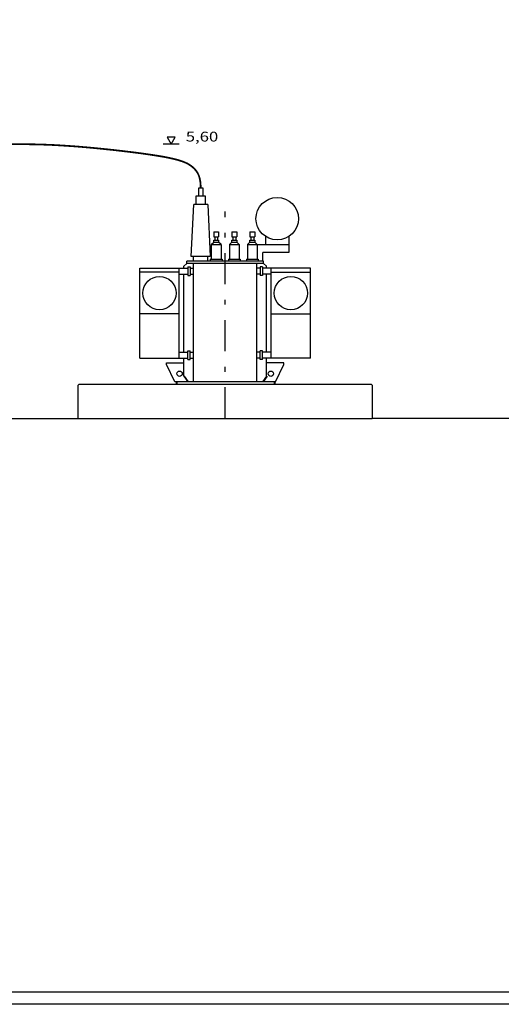
# Model space of a CAD drawing. Units: metres. Extents: x 420 to 500.7, y -426.9 to -388.3.
# Drawn here: x 450.5 to 460.4, y -426.9 to -406.7 of the extents above; entities that cross this region are included whole.
import ezdxf
from ezdxf.enums import TextEntityAlignment as Align

# ---------------------------------------------------------------- set-up
doc = ezdxf.new("R2010")
doc.units = ezdxf.units.M
doc.header["$LTSCALE"] = 0.05
doc.linetypes.add('CONTINUA', pattern=[0])
doc.linetypes.add('TRATTOPUNTO', pattern=[25.4, 12.7, -6.35, 0, -6.35])
for name, color, linetype in [('-TESTI', 1, 'Continuous'), ('apparecchiature-assi', 30, 'TRATTOPUNTO'), ('apparecchiature-quote&testi', 1, 'Continuous')]:
    doc.layers.add(name, color=color, linetype=linetype)
doc.styles.add('Stirato', font='SIMPLEX.shx', dxfattribs={"width": 1.25})

msp = doc.modelspace()

# ---------------------------------------------------------------- linework, layer by layer
at = {"layer": '-TESTI', "color": 1}
msp.add_lwpolyline([(420.238, -388.593), (500.386, -388.593), (500.386, -426.607), (420.238, -426.607)], close=True, dxfattribs=at)
at = {"color": 7, "linetype": 'CONTINUA'}
msp.add_line((464.271, -414.889), (457.718, -414.889), dxfattribs=at)
at = {"linetype": 'Continuous'}
msp.add_lwpolyline([(419.988, -388.343), (500.723, -388.343), (500.723, -426.857), (419.988, -426.857)], close=True, dxfattribs=at)
at = {"layer": 'apparecchiature-assi'}
msp.add_line((454.718, -414.889), (454.718, -410.665), dxfattribs=at)
at = {"layer": 'apparecchiature-quote&testi', "color": 7}
for p, q in [((453.78, -409.289), (453.451, -409.289)), ((454.266, -410.187), (454.17, -410.187)), ((454.17, -410.187), (454.17, -410.351)), ((454.266, -410.351), (454.266, -410.187)), ((454.121, -410.351), (454.121, -410.52)), ((454.314, -410.351), (454.121, -410.351)), ((454.314, -410.52), (454.314, -410.351)), ((454.025, -411.582), (454.074, -410.52)), ((454.121, -410.52), (454.074, -410.52)), ((454.362, -410.52), (454.121, -410.52)), ((454.362, -410.52), (454.314, -410.52)), ((454.362, -410.52), (454.411, -411.582)), ((454.483, -411.079), (454.583, -411.079)), ((454.483, -411.079), (454.483, -411.179)), ((454.483, -411.179), (454.583, -411.179)), ((454.483, -411.249), (454.583, -411.249)), ((454.483, -411.289), (454.483, -411.249)), ((454.503, -411.179), (454.503, -411.249)), ((454.563, -411.179), (454.563, -411.249)), ((454.583, -411.079), (454.583, -411.179)), ((454.583, -411.249), (454.583, -411.289)), ((454.853, -411.079), (454.953, -411.079)), ((454.853, -411.079), (454.853, -411.179)), ((454.853, -411.179), (454.953, -411.179)), ((454.853, -411.249), (454.953, -411.249)), ((454.853, -411.289), (454.853, -411.249)), ((454.873, -411.179), (454.873, -411.249)), ((454.933, -411.179), (454.933, -411.249)), ((454.953, -411.079), (454.953, -411.179)), ((454.953, -411.249), (454.953, -411.289)), ((455.223, -411.079), (455.323, -411.079)), ((455.223, -411.079), (455.223, -411.179)), ((455.223, -411.179), (455.323, -411.179)), ((455.223, -411.249), (455.323, -411.249)), ((455.223, -411.289), (455.223, -411.249)), ((455.243, -411.179), (455.243, -411.249)), ((455.303, -411.179), (455.303, -411.249)), ((455.323, -411.079), (455.323, -411.179)), ((455.323, -411.249), (455.323, -411.289)), ((455.54, -411.165), (455.54, -411.343)), ((456.02, -411.165), (456.02, -411.503)), ((454.433, -411.339), (454.483, -411.289)), ((454.433, -411.339), (454.433, -411.639)), ((454.433, -411.339), (454.633, -411.339)), ((454.483, -411.289), (454.583, -411.289)), ((454.633, -411.339), (454.583, -411.289)), ((454.633, -411.339), (454.633, -411.639)), ((454.803, -411.339), (454.853, -411.289)), ((454.803, -411.339), (454.803, -411.639)), ((454.803, -411.339), (455.003, -411.339)), ((454.853, -411.289), (454.953, -411.289)), ((455.003, -411.339), (454.953, -411.289)), ((455.003, -411.339), (455.003, -411.639)), ((455.173, -411.339), (455.223, -411.289)), ((455.173, -411.339), (455.173, -411.639)), ((455.173, -411.339), (455.373, -411.339)), ((455.223, -411.289), (455.323, -411.289)), ((455.373, -411.339), (455.323, -411.289)), ((455.373, -411.339), (455.373, -411.639)), ((456.02, -411.343), (455.373, -411.343)), ((454.411, -411.582), (454.025, -411.582)), ((454.073, -411.679), (454.073, -411.582)), ((454.363, -411.679), (454.363, -411.582)), ((454.413, -411.639), (454.653, -411.639)), ((454.413, -411.639), (454.413, -411.679)), ((454.653, -411.639), (454.653, -411.679)), ((454.783, -411.639), (455.023, -411.639)), ((454.783, -411.639), (454.783, -411.679)), ((455.023, -411.639), (455.023, -411.679)), ((455.153, -411.639), (455.393, -411.639)), ((455.153, -411.639), (455.153, -411.679)), ((455.393, -411.639), (455.393, -411.679)), ((456.02, -411.503), (455.487, -411.503)), ((455.487, -411.679), (455.487, -411.503)), ((452.976, -413.658), (452.976, -411.824)), ((452.976, -411.824), (453.955, -411.824)), ((453.776, -413.658), (453.776, -411.824)), ((453.936, -411.727), (453.873, -411.777)), ((453.873, -411.824), (453.873, -411.777)), ((455.5, -411.679), (453.936, -411.679)), ((453.936, -411.727), (453.936, -411.679)), ((455.5, -411.727), (453.936, -411.727)), ((453.955, -411.794), (454.005, -411.794)), ((453.955, -411.794), (453.955, -411.974)), ((454.005, -411.794), (454.005, -411.974)), ((454.005, -411.824), (454.073, -411.824)), ((454.073, -414.141), (454.073, -411.727)), ((455.363, -414.141), (455.363, -411.727)), ((455.431, -411.824), (455.363, -411.824)), ((455.481, -411.794), (455.431, -411.794)), ((455.431, -411.794), (455.431, -411.974)), ((455.481, -411.794), (455.481, -411.974)), ((456.459, -411.824), (455.481, -411.824)), ((455.5, -411.727), (455.5, -411.679)), ((455.5, -411.727), (455.563, -411.777)), ((455.563, -411.824), (455.563, -411.777)), ((455.659, -413.658), (455.659, -411.824)), ((456.459, -413.658), (456.459, -411.824)), ((453.776, -411.904), (452.976, -411.904)), ((453.776, -411.944), (453.955, -411.944)), ((453.873, -413.538), (453.873, -411.944)), ((453.955, -411.974), (454.005, -411.974)), ((454.005, -411.944), (454.073, -411.944)), ((455.431, -411.944), (455.363, -411.944)), ((455.481, -411.974), (455.431, -411.974)), ((455.659, -411.944), (455.481, -411.944)), ((455.563, -413.538), (455.563, -411.944)), ((455.659, -411.904), (456.459, -411.904)), ((453.776, -412.754), (452.976, -412.754)), ((455.659, -412.754), (456.459, -412.754)), ((452.976, -413.658), (453.955, -413.658)), ((453.776, -413.538), (453.955, -413.538)), ((453.873, -414.029), (453.873, -413.658)), ((453.955, -413.688), (453.955, -413.508)), ((453.955, -413.508), (454.005, -413.508)), ((454.005, -413.688), (454.005, -413.508)), ((454.005, -413.538), (454.073, -413.538)), ((454.005, -413.658), (454.073, -413.658)), ((455.431, -413.538), (455.363, -413.538)), ((455.431, -413.658), (455.363, -413.658)), ((455.481, -413.508), (455.431, -413.508)), ((455.431, -413.688), (455.431, -413.508)), ((455.481, -413.688), (455.481, -413.508)), ((455.659, -413.538), (455.481, -413.538)), ((456.459, -413.658), (455.481, -413.658)), ((455.563, -414.029), (455.563, -413.658)), ((453.518, -413.792), (453.518, -413.758)), ((453.518, -413.758), (453.873, -413.758)), ((453.692, -414.141), (453.518, -413.792)), ((453.955, -413.688), (454.005, -413.688)), ((455.481, -413.688), (455.431, -413.688)), ((455.918, -413.758), (455.563, -413.758)), ((455.743, -414.141), (455.918, -413.792)), ((455.918, -413.792), (455.918, -413.758)), ((453.873, -414.029), (453.954, -414.141)), ((453.883, -414.029), (453.964, -414.141)), ((455.563, -414.029), (455.482, -414.141)), ((455.573, -414.029), (455.492, -414.141)), ((454.718, -414.141), (453.692, -414.141)), ((454.578, -414.141), (453.702, -414.141)), ((453.718, -414.141), (453.718, -414.189)), ((453.728, -414.141), (453.728, -414.189)), ((455.743, -414.141), (454.718, -414.141)), ((455.753, -414.141), (454.878, -414.141)), ((455.718, -414.141), (455.718, -414.189)), ((455.728, -414.141), (455.728, -414.189)), ((426.718, -414.889), (457.718, -414.889))]:
    msp.add_line(p, q, dxfattribs=at)
at = {"layer": 'apparecchiature-quote&testi', "color": 7, "ltscale": 0.4}
for p, q in [((451.718, -414.209), (451.738, -414.189)), ((451.718, -414.889), (451.718, -414.209)), ((451.738, -414.189), (457.698, -414.189)), ((457.698, -414.189), (457.718, -414.209)), ((457.718, -414.209), (457.718, -414.889))]:
    msp.add_line(p, q, dxfattribs=at)
at = {"layer": 'apparecchiature-quote&testi', "color": 7}
msp.add_lwpolyline([(453.698, -409.147), (453.534, -409.147), (453.616, -409.289)], close=True, dxfattribs=at)
at = {"layer": 'apparecchiature-quote&testi', "color": 7, "const_width": 0.036}
for points in [[(450.599, -409.29), (450.294, -409.289)], [(454.218, -410.187), (454.215, -410.105), (454.207, -410.035), (454.193, -409.974), (454.176, -409.922), (454.154, -409.877), (454.128, -409.837), (454.099, -409.802), (454.068, -409.771), (454.034, -409.741), (453.995, -409.714), (453.951, -409.687), (453.898, -409.662), (453.836, -409.638), (453.761, -409.614), (453.673, -409.591), (453.568, -409.568), (453.447, -409.544), (453.309, -409.521), (453.158, -409.498), (452.995, -409.475), (452.821, -409.453), (452.639, -409.431), (452.451, -409.409), (452.258, -409.389), (452.062, -409.369), (451.863, -409.351), (451.66, -409.334), (451.455, -409.32), (451.245, -409.307), (451.032, -409.298), (450.815, -409.292), (450.593, -409.289)]]:
    msp.add_lwpolyline(points, dxfattribs=at)
at = {"layer": 'apparecchiature-quote&testi', "color": 7}
for centre, radius in [((455.78, -410.81), 0.434), ((453.376, -412.329), 0.34), ((456.059, -412.329), 0.34), ((453.786, -413.976), 0.0544), ((455.65, -413.976), 0.0544)]:
    msp.add_circle(centre, radius, dxfattribs=at)

# ---------------------------------------------------------------- texts
at = {"layer": 'apparecchiature-quote&testi', "color": 7, "style": 'Stirato', "width": 1.25}
msp.add_text('5,60', height=0.2, dxfattribs=at).set_placement((454.244, -409.16), align=Align.MIDDLE)

doc.saveas('drawing.dxf')
